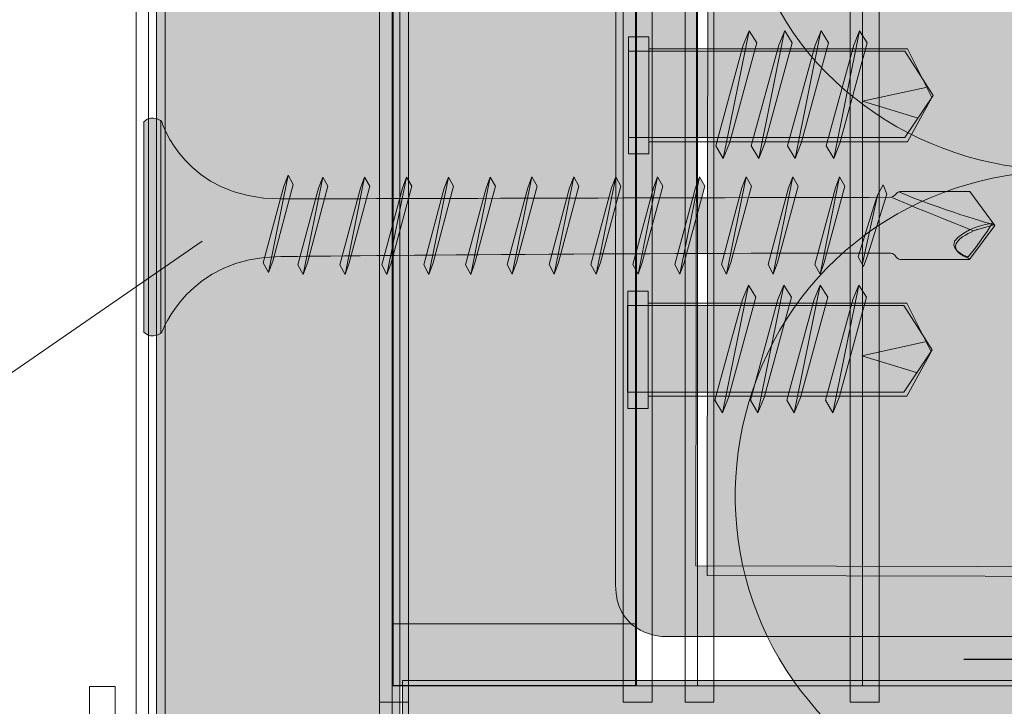
# Model space of a CAD drawing. Extents: x 1860 to 2128, y 789 to 1239.
# Drawn here: x 1942 to 1966, y 1115 to 1131 of the extents above; entities that cross this region are included whole.
import ezdxf

# ---------------------------------------------------------------- set-up
doc = ezdxf.new("R2010")
doc.units = 0
doc.header["$MEASUREMENT"] = 0
doc.linetypes.add('AI-Linetype-1', pattern=[16, 8, -8])
for name, color, linetype, lineweight in [('Dampfbremse', 7, 'Continuous', 0), ('Ebene 1', 7, 'Continuous', 0), ('Ebene 4', 7, 'Continuous', 0), ('Hohlraum', 7, 'Continuous', 0), ('Text', 7, 'Continuous', 0)]:
    doc.layers.add(name, color=color, linetype=linetype, lineweight=lineweight)

# ---------------------------------------------------------------- blocks, each defined once
blk = doc.blocks.new('Block_3')
at = {"layer": 'Hohlraum', "true_color": 0xfff7b2, "transparency": 33554687}
h = blk.add_hatch(color=51, dxfattribs=at)
h.dxf.hatch_style = 2
edge = h.paths.add_edge_path()
edge.add_spline(control_points=[(1969.789, 1143.236), (1966.416, 1144.21), (1962.825, 1142.803), (1960.975, 1139.878), (1959.124, 1137.063), (1959.343, 1133.272), (1961.519, 1130.565), (1963.695, 1127.966), (1967.395, 1126.991), (1970.659, 1128.291)], knot_values=[0, 0, 0, 0, 1, 1, 1, 2, 2, 2, 3, 3, 3, 3], degree=3, periodic=0)
edge.add_line((1970.659, 1128.291), (1969.789, 1143.236))
h = blk.add_hatch(color=51, dxfattribs=at)
h.dxf.hatch_style = 2
edge = h.paths.add_edge_path()
edge.add_spline(control_points=[(1969.789, 1127.424), (1966.416, 1128.291), (1962.825, 1126.991), (1960.975, 1124.067), (1959.124, 1121.143), (1959.343, 1117.353), (1961.519, 1114.754), (1963.695, 1112.046), (1967.395, 1111.071), (1970.659, 1112.371)], knot_values=[0, 0, 0, 0, 1, 1, 1, 2, 2, 2, 3, 3, 3, 3], degree=3, periodic=0)
edge.add_line((1970.659, 1112.371), (1969.789, 1127.424))
at = {"layer": 'Hohlraum', "color": 18, "lineweight": 9, "true_color": 0x000000}
for points in [[(1969.789, 1143.236), (1966.416, 1144.21), (1962.825, 1142.803), (1960.975, 1139.878), (1959.124, 1137.063), (1959.343, 1133.272), (1961.519, 1130.565), (1963.695, 1127.966), (1967.395, 1126.991), (1970.659, 1128.291)], [(1969.789, 1127.424), (1966.416, 1128.291), (1962.825, 1126.991), (1960.975, 1124.067), (1959.124, 1121.143), (1959.343, 1117.353), (1961.519, 1114.754), (1963.695, 1112.046), (1967.395, 1111.071), (1970.659, 1112.371)]]:
    blk.add_open_spline(points, degree=3, knots=[0, 0, 0, 0, 1, 1, 1, 2, 2, 2, 3, 3, 3, 3], dxfattribs=at)
blk = doc.blocks.new('Block_2')
at = {"layer": 'Hohlraum', "true_color": 0xfff7b2, "transparency": 33554687}
h = blk.add_hatch(color=51, dxfattribs=at)
h.dxf.hatch_style = 2
h.paths.add_polyline_path([(1959.102, 1180.264), (2003.188, 1180.303), (2003.188, 1117.702), (1959.035, 1117.806)])
at = {"layer": 'Hohlraum'}
blk.add_lwpolyline([(1959.102, 1180.264), (2003.188, 1180.303), (2003.188, 1117.702), (1959.035, 1117.806)], close=True, dxfattribs=at)
blk.add_blockref('Block_3', (0, 0), dxfattribs=at)
blk = doc.blocks.new('Block_6')
at = {"layer": 'Ebene 1'}
blk.add_lwpolyline([(1958.499, 1114.714), (1959.204, 1114.714), (1959.204, 1180.429), (1958.499, 1180.429)], close=True, dxfattribs=at)
at = {"layer": 'Ebene 1', "color": 250, "lineweight": 15, "true_color": 0x1a171b}
blk.add_open_spline([(1958.801, 1210.768), (1958.801, 1210.768), (1958.801, 1115.117), (1958.801, 1115.117)], degree=3, dxfattribs=at)
blk.add_open_spline([(1958.801, 1210.768), (1958.801, 1210.768), (1958.801, 1115.117), (1958.801, 1115.117)], degree=3, dxfattribs=at)
blk = doc.blocks.new('Block_7')
at = {"layer": 'Ebene 1'}
blk.add_lwpolyline([(1962.531, 1114.714), (1963.236, 1114.714), (1963.236, 1180.429), (1962.531, 1180.429)], close=True, dxfattribs=at)
at = {"layer": 'Ebene 1', "color": 250, "lineweight": 15, "true_color": 0x1a171b}
blk.add_open_spline([(1962.833, 1210.768), (1962.833, 1210.768), (1962.833, 1115.117), (1962.833, 1115.117)], degree=3, dxfattribs=at)
blk.add_open_spline([(1962.833, 1210.768), (1962.833, 1210.768), (1962.833, 1115.117), (1962.833, 1115.117)], degree=3, dxfattribs=at)
blk = doc.blocks.new('Block_8')
at = {"layer": 'Ebene 1', "color": 250, "lineweight": 15, "true_color": 0x1a171b}
blk.add_line((1957.29, 1115.117), (1957.29, 1210.768), dxfattribs=at)
at = {"layer": 'Ebene 1'}
blk.add_lwpolyline([(1956.988, 1114.714), (1957.692, 1114.714), (1957.692, 1180.429), (1956.988, 1180.429)], close=True, dxfattribs=at)
blk = doc.blocks.new('Block_9')
at = {"layer": 'Ebene 1', "color": 250, "lineweight": 15, "true_color": 0x1a171b}
blk.add_line((1951.343, 1210.768), (1951.343, 1115.117), dxfattribs=at)
at = {"layer": 'Ebene 1'}
blk.add_lwpolyline([(1951.04, 1114.714), (1951.746, 1114.714), (1951.746, 1180.429), (1951.04, 1180.429)], close=True, dxfattribs=at)
blk = doc.blocks.new('Block_10')
at = {"layer": 'Ebene 1', "color": 250, "lineweight": 15, "true_color": 0x1a171b}
blk.add_line((1957.29, 1210.768), (1957.29, 1115.117), dxfattribs=at)
at = {"layer": 'Ebene 1'}
blk.add_lwpolyline([(1956.988, 1114.714), (1957.692, 1114.714), (1957.692, 1180.429), (1956.988, 1180.429)], close=True, dxfattribs=at)
blk = doc.blocks.new('Block_11')
at = {"layer": 'Ebene 1', "color": 250, "lineweight": 15, "true_color": 0x1a171b}
blk.add_line((1951.343, 1210.768), (1951.343, 1115.117), dxfattribs=at)
at = {"layer": 'Ebene 1'}
blk.add_lwpolyline([(1951.04, 1114.714), (1951.746, 1114.714), (1951.746, 1180.429), (1951.04, 1180.429)], close=True, dxfattribs=at)
blk = doc.blocks.new('Block_12')
at = {"layer": 'Ebene 1', "color": 250, "lineweight": 15, "true_color": 0x1a171b}
blk.add_line((1951.343, 1109.17), (1951.343, 1210.768), dxfattribs=at)
at = {"layer": 'Ebene 1'}
blk.add_lwpolyline([(1951.04, 1108.767), (1951.746, 1108.767), (1951.746, 1180.429), (1951.04, 1180.429)], close=True, dxfattribs=at)
blk = doc.blocks.new('Block_13')
at = {"layer": 'Ebene 1'}
blk.add_lwpolyline([(1945.093, 1108.767), (1945.799, 1108.767), (1945.799, 1180.429), (1945.093, 1180.429)], close=True, dxfattribs=at)
blk = doc.blocks.new('Block_14')
at = {"layer": 'Ebene 1', "color": 250, "lineweight": 15, "true_color": 0x1a171b}
blk.add_line((1951.343, 1210.768), (1951.343, 1109.17), dxfattribs=at)
at = {"layer": 'Ebene 1'}
blk.add_lwpolyline([(1951.04, 1108.767), (1951.746, 1108.767), (1951.746, 1180.429), (1951.04, 1180.429)], close=True, dxfattribs=at)
blk = doc.blocks.new('Block_15')
at = {"layer": 'Ebene 1'}
blk.add_lwpolyline([(1945.093, 1108.767), (1945.799, 1108.767), (1945.799, 1180.429), (1945.093, 1180.429)], close=True, dxfattribs=at)
blk = doc.blocks.new('Block_47')
at = {"layer": 'Ebene 4', "true_color": 0x9c9e9f, "transparency": 33554687}
h = blk.add_hatch(color=253, dxfattribs=at)
edge = h.paths.add_edge_path()
edge.add_spline(control_points=[(1965.403, 1125.588), (1965.403, 1125.588), (1964.824, 1125.794), (1965.171, 1126.077), (1965.519, 1126.36), (1966.003, 1126.414), (1966.003, 1126.414), (1966.003, 1126.414), (1965.631, 1125.82), (1965.403, 1125.588)], knot_values=[0, 0, 0, 0, 1, 1, 1, 2, 2, 2, 3, 3, 3, 3], degree=3, periodic=0)
at = {"layer": 'Ebene 4', "color": 250, "lineweight": 5, "true_color": 0x1a171b}
blk.add_open_spline([(1963.711, 1127.185), (1964.68, 1126.765), (1966.037, 1126.376), (1966.037, 1126.376), (1966.037, 1126.376), (1965.535, 1126.231), (1965.535, 1126.231), (1965.535, 1126.231), (1964.273, 1126.732), (1963.545, 1127.046)], degree=3, knots=[0, 0, 0, 0, 1, 1, 1, 2, 2, 2, 3, 3, 3, 3], dxfattribs=at)
at = {"layer": 'Ebene 4'}
blk.add_open_spline([(1965.403, 1125.588), (1965.403, 1125.588), (1964.824, 1125.794), (1965.171, 1126.077), (1965.519, 1126.36), (1966.003, 1126.414), (1966.003, 1126.414), (1966.003, 1126.414), (1965.631, 1125.82), (1965.403, 1125.588)], degree=3, knots=[0, 0, 0, 0, 1, 1, 1, 2, 2, 2, 3, 3, 3, 3], dxfattribs=at)
at = {"layer": 'Ebene 4', "color": 250, "lineweight": 5, "true_color": 0x1a171b}
blk.add_open_spline([(1965.447, 1125.548), (1964.573, 1125.882), (1965.635, 1126.265), (1965.635, 1126.265)], degree=3, dxfattribs=at)
blk = doc.blocks.new('Block_46')
at = {"layer": 'Ebene 4', "true_color": 0x3e3d40, "transparency": 33554687}
h = blk.add_hatch(color=250, dxfattribs=at)
edge = h.paths.add_edge_path()
edge.add_spline(control_points=[(1963.527, 1127.048), (1963.608, 1127.048), (1963.663, 1127.187), (1963.745, 1127.187), (1964.291, 1127.188), (1964.861, 1127.189), (1965.456, 1127.189), (1965.456, 1127.189), (1966.066, 1126.362), (1966.066, 1126.362), (1966.066, 1126.362), (1965.443, 1125.53), (1965.443, 1125.53), (1964.857, 1125.53), (1964.296, 1125.53), (1963.758, 1125.531), (1963.65, 1125.531), (1963.633, 1125.684), (1963.527, 1125.684), (1958.022, 1125.695), (1948.627, 1125.601), (1948.627, 1125.601), (1946.368, 1125.601), (1945.72, 1123.749), (1945.72, 1123.749), (1945.72, 1123.749), (1945.51, 1123.546), (1945.282, 1123.749), (1945.282, 1123.749), (1945.281, 1128.894), (1945.281, 1128.894), (1945.51, 1129.102), (1945.72, 1128.893), (1945.72, 1128.893), (1945.72, 1128.893), (1946.269, 1127.009), (1948.627, 1127.009), (1948.627, 1127.009), (1957.975, 1127.034), (1963.527, 1127.048)], knot_values=[0, 0, 0, 0, 1, 1, 1, 2, 2, 2, 3, 3, 3, 4, 4, 4, 5, 5, 5, 6, 6, 6, 7, 7, 7, 8, 8, 8, 9, 9, 9, 10, 10, 10, 11, 11, 11, 12, 12, 12, 13, 13, 13, 13], degree=3, periodic=0)
at = {"layer": 'Ebene 4', "color": 250, "lineweight": 5, "true_color": 0x1a171b}
blk.add_line((1945.696, 1128.932), (1945.696, 1123.752), dxfattribs=at)
blk.add_open_spline([(1963.527, 1127.048), (1963.608, 1127.048), (1963.663, 1127.187), (1963.745, 1127.187), (1964.291, 1127.188), (1964.861, 1127.189), (1965.456, 1127.189), (1965.456, 1127.189), (1966.066, 1126.362), (1966.066, 1126.362), (1966.066, 1126.362), (1965.443, 1125.53), (1965.443, 1125.53), (1964.857, 1125.53), (1964.296, 1125.53), (1963.758, 1125.531), (1963.65, 1125.531), (1963.633, 1125.684), (1963.527, 1125.684), (1958.022, 1125.695), (1948.627, 1125.601), (1948.627, 1125.601), (1946.368, 1125.601), (1945.72, 1123.749), (1945.72, 1123.749), (1945.72, 1123.749), (1945.51, 1123.546), (1945.282, 1123.749), (1945.282, 1123.749), (1945.281, 1128.894), (1945.281, 1128.894), (1945.51, 1129.102), (1945.72, 1128.893), (1945.72, 1128.893), (1945.72, 1128.893), (1946.269, 1127.009), (1948.627, 1127.009), (1948.627, 1127.009), (1957.975, 1127.034), (1963.527, 1127.048)], degree=3, knots=[0, 0, 0, 0, 1, 1, 1, 2, 2, 2, 3, 3, 3, 4, 4, 4, 5, 5, 5, 6, 6, 6, 7, 7, 7, 8, 8, 8, 9, 9, 9, 10, 10, 10, 11, 11, 11, 12, 12, 12, 13, 13, 13, 13], dxfattribs=at)
at = {"layer": 'Ebene 4'}
blk.add_blockref('Block_47', (0, 0), dxfattribs=at)
blk = doc.blocks.new('Block_48')
at = {"layer": 'Ebene 4', "true_color": 0xd5d7da, "transparency": 33554687}
for points in [[(1948.931, 1127.362), (1948.429, 1125.491), (1948.325, 1125.207), (1948.199, 1125.443), (1948.702, 1127.318), (1948.803, 1127.588)], [(1949.777, 1127.316), (1949.275, 1125.446), (1949.171, 1125.161), (1949.045, 1125.397), (1949.549, 1127.273), (1949.649, 1127.543)], [(1950.8, 1127.316), (1950.298, 1125.446), (1950.194, 1125.161), (1950.068, 1125.397), (1950.571, 1127.273), (1950.672, 1127.543)], [(1951.822, 1127.316), (1951.32, 1125.446), (1951.216, 1125.161), (1951.09, 1125.397), (1951.594, 1127.273), (1951.694, 1127.543)], [(1952.847, 1127.316), (1952.345, 1125.446), (1952.241, 1125.161), (1952.115, 1125.397), (1952.619, 1127.273), (1952.719, 1127.543)], [(1953.87, 1127.316), (1953.368, 1125.446), (1953.264, 1125.161), (1953.138, 1125.397), (1953.641, 1127.273), (1953.742, 1127.543)], [(1954.885, 1127.322), (1954.383, 1125.452), (1954.28, 1125.167), (1954.153, 1125.403), (1954.657, 1127.279), (1954.757, 1127.549)], [(1955.908, 1127.322), (1955.406, 1125.452), (1955.302, 1125.167), (1955.176, 1125.403), (1955.68, 1127.279), (1955.78, 1127.549)], [(1956.933, 1127.322), (1956.431, 1125.452), (1956.327, 1125.167), (1956.201, 1125.403), (1956.704, 1127.279), (1956.805, 1127.549)], [(1957.956, 1127.322), (1957.453, 1125.452), (1957.35, 1125.167), (1957.223, 1125.403), (1957.727, 1127.279), (1957.827, 1127.549)], [(1958.978, 1127.322), (1958.476, 1125.452), (1958.372, 1125.167), (1958.246, 1125.403), (1958.75, 1127.279), (1958.85, 1127.549)], [(1960.118, 1127.322), (1959.616, 1125.452), (1959.512, 1125.167), (1959.386, 1125.403), (1959.889, 1127.279), (1959.99, 1127.549)], [(1961.257, 1127.322), (1960.755, 1125.452), (1960.651, 1125.167), (1960.525, 1125.403), (1961.028, 1127.279), (1961.129, 1127.549)], [(1962.401, 1127.322), (1961.899, 1125.452), (1961.796, 1125.167), (1961.669, 1125.403), (1962.173, 1127.279), (1962.273, 1127.549)], [(1962.96, 1125.64), (1962.857, 1125.356), (1962.73, 1125.591), (1963.194, 1127.08), (1963.334, 1127.35), (1963.423, 1127.123)]]:
    blk.add_hatch(color=254, dxfattribs=at).paths.add_polyline_path(points)
h = blk.add_hatch(color=254, dxfattribs=at)
edge = h.paths.add_edge_path()
edge.add_spline(control_points=[(1948.325, 1125.207), (1948.325, 1125.207), (1948.802, 1127.588), (1948.802, 1127.588), (1948.802, 1127.588), (1948.325, 1125.207), (1948.325, 1125.207)], knot_values=[0, 0, 0, 0, 1, 1, 1, 2, 2, 2, 2], degree=3, periodic=0)
h = blk.add_hatch(color=254, dxfattribs=at)
edge = h.paths.add_edge_path()
edge.add_spline(control_points=[(1949.171, 1125.161), (1949.171, 1125.161), (1949.649, 1127.543), (1949.649, 1127.543), (1949.649, 1127.543), (1949.171, 1125.161), (1949.171, 1125.161)], knot_values=[0, 0, 0, 0, 1, 1, 1, 2, 2, 2, 2], degree=3, periodic=0)
h = blk.add_hatch(color=254, dxfattribs=at)
edge = h.paths.add_edge_path()
edge.add_spline(control_points=[(1950.194, 1125.161), (1950.194, 1125.161), (1950.672, 1127.543), (1950.672, 1127.543), (1950.672, 1127.543), (1950.194, 1125.161), (1950.194, 1125.161)], knot_values=[0, 0, 0, 0, 1, 1, 1, 2, 2, 2, 2], degree=3, periodic=0)
h = blk.add_hatch(color=254, dxfattribs=at)
edge = h.paths.add_edge_path()
edge.add_spline(control_points=[(1951.216, 1125.161), (1951.216, 1125.161), (1951.694, 1127.543), (1951.694, 1127.543), (1951.694, 1127.543), (1951.216, 1125.161), (1951.216, 1125.161)], knot_values=[0, 0, 0, 0, 1, 1, 1, 2, 2, 2, 2], degree=3, periodic=0)
h = blk.add_hatch(color=254, dxfattribs=at)
edge = h.paths.add_edge_path()
edge.add_spline(control_points=[(1952.241, 1125.161), (1952.241, 1125.161), (1952.719, 1127.543), (1952.719, 1127.543), (1952.719, 1127.543), (1952.241, 1125.161), (1952.241, 1125.161)], knot_values=[0, 0, 0, 0, 1, 1, 1, 2, 2, 2, 2], degree=3, periodic=0)
h = blk.add_hatch(color=254, dxfattribs=at)
edge = h.paths.add_edge_path()
edge.add_spline(control_points=[(1953.264, 1125.161), (1953.264, 1125.161), (1953.742, 1127.543), (1953.742, 1127.543), (1953.742, 1127.543), (1953.264, 1125.161), (1953.264, 1125.161)], knot_values=[0, 0, 0, 0, 1, 1, 1, 2, 2, 2, 2], degree=3, periodic=0)
h = blk.add_hatch(color=254, dxfattribs=at)
edge = h.paths.add_edge_path()
edge.add_spline(control_points=[(1954.28, 1125.167), (1954.28, 1125.167), (1954.757, 1127.549), (1954.757, 1127.549), (1954.757, 1127.549), (1954.28, 1125.167), (1954.28, 1125.167)], knot_values=[0, 0, 0, 0, 1, 1, 1, 2, 2, 2, 2], degree=3, periodic=0)
h = blk.add_hatch(color=254, dxfattribs=at)
edge = h.paths.add_edge_path()
edge.add_spline(control_points=[(1955.302, 1125.167), (1955.302, 1125.167), (1955.78, 1127.549), (1955.78, 1127.549), (1955.78, 1127.549), (1955.302, 1125.167), (1955.302, 1125.167)], knot_values=[0, 0, 0, 0, 1, 1, 1, 2, 2, 2, 2], degree=3, periodic=0)
h = blk.add_hatch(color=254, dxfattribs=at)
edge = h.paths.add_edge_path()
edge.add_spline(control_points=[(1956.327, 1125.167), (1956.327, 1125.167), (1956.804, 1127.549), (1956.804, 1127.549), (1956.804, 1127.549), (1956.327, 1125.167), (1956.327, 1125.167)], knot_values=[0, 0, 0, 0, 1, 1, 1, 2, 2, 2, 2], degree=3, periodic=0)
h = blk.add_hatch(color=254, dxfattribs=at)
edge = h.paths.add_edge_path()
edge.add_spline(control_points=[(1957.35, 1125.167), (1957.35, 1125.167), (1957.827, 1127.549), (1957.827, 1127.549), (1957.827, 1127.549), (1957.35, 1125.167), (1957.35, 1125.167)], knot_values=[0, 0, 0, 0, 1, 1, 1, 2, 2, 2, 2], degree=3, periodic=0)
h = blk.add_hatch(color=254, dxfattribs=at)
edge = h.paths.add_edge_path()
edge.add_spline(control_points=[(1958.372, 1125.167), (1958.372, 1125.167), (1958.85, 1127.549), (1958.85, 1127.549), (1958.85, 1127.549), (1958.372, 1125.167), (1958.372, 1125.167)], knot_values=[0, 0, 0, 0, 1, 1, 1, 2, 2, 2, 2], degree=3, periodic=0)
h = blk.add_hatch(color=254, dxfattribs=at)
edge = h.paths.add_edge_path()
edge.add_spline(control_points=[(1959.512, 1125.167), (1959.512, 1125.167), (1959.989, 1127.549), (1959.989, 1127.549), (1959.989, 1127.549), (1959.512, 1125.167), (1959.512, 1125.167)], knot_values=[0, 0, 0, 0, 1, 1, 1, 2, 2, 2, 2], degree=3, periodic=0)
h = blk.add_hatch(color=254, dxfattribs=at)
edge = h.paths.add_edge_path()
edge.add_spline(control_points=[(1960.651, 1125.167), (1960.651, 1125.167), (1961.129, 1127.549), (1961.129, 1127.549), (1961.129, 1127.549), (1960.651, 1125.167), (1960.651, 1125.167)], knot_values=[0, 0, 0, 0, 1, 1, 1, 2, 2, 2, 2], degree=3, periodic=0)
h = blk.add_hatch(color=254, dxfattribs=at)
edge = h.paths.add_edge_path()
edge.add_spline(control_points=[(1961.795, 1125.167), (1961.795, 1125.167), (1962.273, 1127.549), (1962.273, 1127.549), (1962.273, 1127.549), (1961.795, 1125.167), (1961.795, 1125.167)], knot_values=[0, 0, 0, 0, 1, 1, 1, 2, 2, 2, 2], degree=3, periodic=0)
h = blk.add_hatch(color=254, dxfattribs=at)
edge = h.paths.add_edge_path()
edge.add_spline(control_points=[(1962.834, 1125.433), (1962.834, 1125.433), (1963.195, 1127.092), (1963.195, 1127.092), (1963.195, 1127.092), (1962.834, 1125.433), (1962.834, 1125.433)], knot_values=[0, 0, 0, 0, 1, 1, 1, 2, 2, 2, 2], degree=3, periodic=0)
at = {"layer": 'Ebene 4', "color": 250, "lineweight": 0, "true_color": 0x1a171b}
for points in [[(1948.931, 1127.362), (1948.429, 1125.491), (1948.325, 1125.207), (1948.199, 1125.443), (1948.702, 1127.318), (1948.803, 1127.588), (1948.931, 1127.362)], [(1949.777, 1127.316), (1949.275, 1125.446), (1949.171, 1125.161), (1949.045, 1125.397), (1949.549, 1127.273), (1949.649, 1127.543), (1949.777, 1127.316)], [(1950.8, 1127.316), (1950.298, 1125.446), (1950.194, 1125.161), (1950.068, 1125.397), (1950.571, 1127.273), (1950.672, 1127.543), (1950.8, 1127.316)], [(1951.822, 1127.316), (1951.32, 1125.446), (1951.216, 1125.161), (1951.09, 1125.397), (1951.594, 1127.273), (1951.694, 1127.543), (1951.822, 1127.316)], [(1952.847, 1127.316), (1952.345, 1125.446), (1952.241, 1125.161), (1952.115, 1125.397), (1952.619, 1127.273), (1952.719, 1127.543), (1952.847, 1127.316)], [(1953.87, 1127.316), (1953.368, 1125.446), (1953.264, 1125.161), (1953.138, 1125.397), (1953.641, 1127.273), (1953.742, 1127.543), (1953.87, 1127.316)], [(1954.885, 1127.322), (1954.383, 1125.452), (1954.28, 1125.167), (1954.153, 1125.403), (1954.657, 1127.279), (1954.757, 1127.549), (1954.885, 1127.322)], [(1955.908, 1127.322), (1955.406, 1125.452), (1955.302, 1125.167), (1955.176, 1125.403), (1955.68, 1127.279), (1955.78, 1127.549), (1955.908, 1127.322)], [(1956.933, 1127.322), (1956.431, 1125.452), (1956.327, 1125.167), (1956.201, 1125.403), (1956.704, 1127.279), (1956.805, 1127.549), (1956.933, 1127.322)], [(1957.956, 1127.322), (1957.453, 1125.452), (1957.35, 1125.167), (1957.223, 1125.403), (1957.727, 1127.279), (1957.827, 1127.549), (1957.956, 1127.322)], [(1958.978, 1127.322), (1958.476, 1125.452), (1958.372, 1125.167), (1958.246, 1125.403), (1958.75, 1127.279), (1958.85, 1127.549), (1958.978, 1127.322)], [(1960.118, 1127.322), (1959.616, 1125.452), (1959.512, 1125.167), (1959.386, 1125.403), (1959.889, 1127.279), (1959.99, 1127.549), (1960.118, 1127.322)], [(1961.257, 1127.322), (1960.755, 1125.452), (1960.651, 1125.167), (1960.525, 1125.403), (1961.028, 1127.279), (1961.129, 1127.549), (1961.257, 1127.322)], [(1962.401, 1127.322), (1961.899, 1125.452), (1961.796, 1125.167), (1961.669, 1125.403), (1962.173, 1127.279), (1962.273, 1127.549), (1962.401, 1127.322)], [(1962.96, 1125.64), (1962.857, 1125.356), (1962.73, 1125.591), (1963.194, 1127.08), (1963.334, 1127.35), (1963.423, 1127.123)]]:
    blk.add_lwpolyline(points, close=True, dxfattribs=at)
for points in [[(1948.325, 1125.207), (1948.325, 1125.207), (1948.802, 1127.588), (1948.802, 1127.588), (1948.802, 1127.588), (1948.325, 1125.207), (1948.325, 1125.207)], [(1949.171, 1125.161), (1949.171, 1125.161), (1949.649, 1127.543), (1949.649, 1127.543), (1949.649, 1127.543), (1949.171, 1125.161), (1949.171, 1125.161)], [(1950.194, 1125.161), (1950.194, 1125.161), (1950.672, 1127.543), (1950.672, 1127.543), (1950.672, 1127.543), (1950.194, 1125.161), (1950.194, 1125.161)], [(1951.216, 1125.161), (1951.216, 1125.161), (1951.694, 1127.543), (1951.694, 1127.543), (1951.694, 1127.543), (1951.216, 1125.161), (1951.216, 1125.161)], [(1952.241, 1125.161), (1952.241, 1125.161), (1952.719, 1127.543), (1952.719, 1127.543), (1952.719, 1127.543), (1952.241, 1125.161), (1952.241, 1125.161)], [(1953.264, 1125.161), (1953.264, 1125.161), (1953.742, 1127.543), (1953.742, 1127.543), (1953.742, 1127.543), (1953.264, 1125.161), (1953.264, 1125.161)], [(1954.28, 1125.167), (1954.28, 1125.167), (1954.757, 1127.549), (1954.757, 1127.549), (1954.757, 1127.549), (1954.28, 1125.167), (1954.28, 1125.167)], [(1955.302, 1125.167), (1955.302, 1125.167), (1955.78, 1127.549), (1955.78, 1127.549), (1955.78, 1127.549), (1955.302, 1125.167), (1955.302, 1125.167)], [(1956.327, 1125.167), (1956.327, 1125.167), (1956.804, 1127.549), (1956.804, 1127.549), (1956.804, 1127.549), (1956.327, 1125.167), (1956.327, 1125.167)], [(1957.35, 1125.167), (1957.35, 1125.167), (1957.827, 1127.549), (1957.827, 1127.549), (1957.827, 1127.549), (1957.35, 1125.167), (1957.35, 1125.167)], [(1958.372, 1125.167), (1958.372, 1125.167), (1958.85, 1127.549), (1958.85, 1127.549), (1958.85, 1127.549), (1958.372, 1125.167), (1958.372, 1125.167)], [(1959.512, 1125.167), (1959.512, 1125.167), (1959.989, 1127.549), (1959.989, 1127.549), (1959.989, 1127.549), (1959.512, 1125.167), (1959.512, 1125.167)], [(1960.651, 1125.167), (1960.651, 1125.167), (1961.129, 1127.549), (1961.129, 1127.549), (1961.129, 1127.549), (1960.651, 1125.167), (1960.651, 1125.167)], [(1961.795, 1125.167), (1961.795, 1125.167), (1962.273, 1127.549), (1962.273, 1127.549), (1962.273, 1127.549), (1961.795, 1125.167), (1961.795, 1125.167)], [(1962.834, 1125.433), (1962.834, 1125.433), (1963.195, 1127.092), (1963.195, 1127.092), (1963.195, 1127.092), (1962.834, 1125.433), (1962.834, 1125.433)]]:
    blk.add_open_spline(points, degree=3, knots=[0, 0, 0, 0, 1, 1, 1, 2, 2, 2, 2], dxfattribs=at)
blk = doc.blocks.new('Block_45')
at = {"layer": 'Ebene 4'}
for name in ['Block_46', 'Block_48']:
    blk.add_blockref(name, (0, 0), dxfattribs=at)
blk = doc.blocks.new('Block_70')
at = {"layer": 'Ebene 4', "true_color": 0xd1cfc9, "transparency": 33554687}
blk.add_hatch(color=254, dxfattribs=at).paths.add_polyline_path([(1962.929, 1124.605), (1962.26, 1122.155), (1962.11, 1121.782), (1961.928, 1122.091), (1962.599, 1124.548), (1962.744, 1124.902)])
at = {"layer": 'Ebene 4', "color": 18, "lineweight": 0, "true_color": 0x000000}
blk.add_lwpolyline([(1962.929, 1124.605), (1962.26, 1122.155), (1962.11, 1121.782), (1961.928, 1122.091), (1962.599, 1124.548), (1962.744, 1124.902), (1962.929, 1124.605)], close=True, dxfattribs=at)
blk.add_open_spline([(1962.11, 1121.782), (1962.11, 1121.782), (1962.743, 1124.902), (1962.743, 1124.902), (1962.743, 1124.902), (1962.11, 1121.782), (1962.11, 1121.782)], degree=3, knots=[0, 0, 0, 0, 1, 1, 1, 2, 2, 2, 2], dxfattribs=at)
blk = doc.blocks.new('Block_71')
at = {"layer": 'Ebene 4', "true_color": 0xd1cfc9, "transparency": 33554687}
blk.add_hatch(color=254, dxfattribs=at).paths.add_polyline_path([(1961.985, 1124.605), (1961.316, 1122.155), (1961.166, 1121.782), (1960.984, 1122.091), (1961.655, 1124.548), (1961.8, 1124.902)])
at = {"layer": 'Ebene 4', "color": 18, "lineweight": 0, "true_color": 0x000000}
blk.add_lwpolyline([(1961.985, 1124.605), (1961.316, 1122.155), (1961.166, 1121.782), (1960.984, 1122.091), (1961.655, 1124.548), (1961.8, 1124.902), (1961.985, 1124.605)], close=True, dxfattribs=at)
blk.add_open_spline([(1961.166, 1121.782), (1961.166, 1121.782), (1961.8, 1124.902), (1961.8, 1124.902), (1961.8, 1124.902), (1961.166, 1121.782), (1961.166, 1121.782)], degree=3, knots=[0, 0, 0, 0, 1, 1, 1, 2, 2, 2, 2], dxfattribs=at)
blk = doc.blocks.new('Block_72')
at = {"layer": 'Ebene 4', "true_color": 0xd1cfc9, "transparency": 33554687}
blk.add_hatch(color=254, dxfattribs=at).paths.add_polyline_path([(1961.098, 1124.605), (1960.429, 1122.155), (1960.279, 1121.782), (1960.097, 1122.091), (1960.768, 1124.548), (1960.913, 1124.902)])
at = {"layer": 'Ebene 4', "color": 18, "lineweight": 0, "true_color": 0x000000}
blk.add_lwpolyline([(1961.098, 1124.605), (1960.429, 1122.155), (1960.279, 1121.782), (1960.097, 1122.091), (1960.768, 1124.548), (1960.913, 1124.902), (1961.098, 1124.605)], close=True, dxfattribs=at)
blk.add_open_spline([(1960.279, 1121.782), (1960.279, 1121.782), (1960.912, 1124.902), (1960.912, 1124.902), (1960.912, 1124.902), (1960.279, 1121.782), (1960.279, 1121.782)], degree=3, knots=[0, 0, 0, 0, 1, 1, 1, 2, 2, 2, 2], dxfattribs=at)
blk = doc.blocks.new('Block_73')
at = {"layer": 'Ebene 4', "true_color": 0xd1cfc9, "transparency": 33554687}
blk.add_hatch(color=254, dxfattribs=at).paths.add_polyline_path([(1960.23, 1124.605), (1959.561, 1122.155), (1959.411, 1121.782), (1959.229, 1122.091), (1959.9, 1124.548), (1960.045, 1124.902)])
at = {"layer": 'Ebene 4', "color": 18, "lineweight": 0, "true_color": 0x000000}
blk.add_lwpolyline([(1960.23, 1124.605), (1959.561, 1122.155), (1959.411, 1121.782), (1959.229, 1122.091), (1959.9, 1124.548), (1960.045, 1124.902), (1960.23, 1124.605)], close=True, dxfattribs=at)
blk.add_open_spline([(1959.411, 1121.782), (1959.411, 1121.782), (1960.044, 1124.902), (1960.044, 1124.902), (1960.044, 1124.902), (1959.411, 1121.782), (1959.411, 1121.782)], degree=3, knots=[0, 0, 0, 0, 1, 1, 1, 2, 2, 2, 2], dxfattribs=at)
blk = doc.blocks.new('Block_69')
at = {"layer": 'Ebene 4', "true_color": 0xe3e4e4, "transparency": 33554687}
h = blk.add_hatch(color=254, dxfattribs=at)
h.dxf.hatch_style = 2
h.paths.add_polyline_path([(1957.097, 1122.289), (1963.844, 1122.289), (1964.535, 1123.32), (1963.844, 1124.406), (1957.097, 1124.406)])
at = {"layer": 'Ebene 4', "color": 18, "lineweight": 15, "true_color": 0x000000}
for p, q in [((1957.102, 1121.891), (1957.102, 1124.755)), ((1957.596, 1121.891), (1957.596, 1124.755)), ((1957.596, 1124.261), (1957.596, 1123.866)), ((1957.596, 1123.866), (1957.596, 1123.274)), ((1957.596, 1122.78), (1957.596, 1123.274)), ((1957.102, 1121.891), (1957.596, 1121.891))]:
    blk.add_line(p, q, dxfattribs=at)
at = {"layer": 'Ebene 4', "color": 18, "lineweight": 9, "true_color": 0x000000}
for p, q in [((1957.596, 1124.459), (1963.916, 1124.459)), ((1963.916, 1124.459), (1964.509, 1123.274)), ((1964.509, 1123.274), (1963.916, 1122.188)), ((1963.916, 1122.188), (1957.596, 1122.188))]:
    blk.add_line(p, q, dxfattribs=at)
at = {"layer": 'Ebene 4'}
blk.add_lwpolyline([(1957.097, 1122.289), (1963.844, 1122.289), (1964.535, 1123.32), (1963.844, 1124.406), (1957.097, 1124.406)], close=True, dxfattribs=at)
at = {"layer": 'Ebene 4', "color": 18, "lineweight": 9, "true_color": 0x000000}
blk.add_lwpolyline([(1964.364, 1123.518), (1962.817, 1123.178), (1964.176, 1122.763)], dxfattribs=at)
at = {"layer": 'Ebene 4'}
for name in ['Block_73', 'Block_72', 'Block_71', 'Block_70']:
    blk.add_blockref(name, (0, 0), dxfattribs=at)
blk = doc.blocks.new('Block_75')
at = {"layer": 'Ebene 4', "true_color": 0xd1cfc9, "transparency": 33554687}
blk.add_hatch(color=254, dxfattribs=at).paths.add_polyline_path([(1962.948, 1130.82), (1962.279, 1128.37), (1962.129, 1127.998), (1961.947, 1128.306), (1962.618, 1130.764), (1962.763, 1131.117)])
at = {"layer": 'Ebene 4', "color": 18, "lineweight": 0, "true_color": 0x000000}
blk.add_lwpolyline([(1962.948, 1130.82), (1962.279, 1128.37), (1962.129, 1127.998), (1961.947, 1128.306), (1962.618, 1130.764), (1962.763, 1131.117), (1962.948, 1130.82)], close=True, dxfattribs=at)
blk.add_open_spline([(1962.129, 1127.998), (1962.129, 1127.998), (1962.762, 1131.117), (1962.762, 1131.117), (1962.762, 1131.117), (1962.129, 1127.998), (1962.129, 1127.998)], degree=3, knots=[0, 0, 0, 0, 1, 1, 1, 2, 2, 2, 2], dxfattribs=at)
blk = doc.blocks.new('Block_76')
at = {"layer": 'Ebene 4', "true_color": 0xd1cfc9, "transparency": 33554687}
blk.add_hatch(color=254, dxfattribs=at).paths.add_polyline_path([(1962.004, 1130.82), (1961.335, 1128.37), (1961.185, 1127.998), (1961.003, 1128.306), (1961.674, 1130.764), (1961.819, 1131.117)])
at = {"layer": 'Ebene 4', "color": 18, "lineweight": 0, "true_color": 0x000000}
blk.add_lwpolyline([(1962.004, 1130.82), (1961.335, 1128.37), (1961.185, 1127.998), (1961.003, 1128.306), (1961.674, 1130.764), (1961.819, 1131.117), (1962.004, 1130.82)], close=True, dxfattribs=at)
blk.add_open_spline([(1961.185, 1127.998), (1961.185, 1127.998), (1961.818, 1131.117), (1961.818, 1131.117), (1961.818, 1131.117), (1961.185, 1127.998), (1961.185, 1127.998)], degree=3, knots=[0, 0, 0, 0, 1, 1, 1, 2, 2, 2, 2], dxfattribs=at)
blk = doc.blocks.new('Block_77')
at = {"layer": 'Ebene 4', "true_color": 0xd1cfc9, "transparency": 33554687}
blk.add_hatch(color=254, dxfattribs=at).paths.add_polyline_path([(1961.117, 1130.82), (1960.448, 1128.37), (1960.298, 1127.998), (1960.116, 1128.306), (1960.787, 1130.764), (1960.932, 1131.117)])
at = {"layer": 'Ebene 4', "color": 18, "lineweight": 0, "true_color": 0x000000}
blk.add_lwpolyline([(1961.117, 1130.82), (1960.448, 1128.37), (1960.298, 1127.998), (1960.116, 1128.306), (1960.787, 1130.764), (1960.932, 1131.117), (1961.117, 1130.82)], close=True, dxfattribs=at)
blk.add_open_spline([(1960.298, 1127.998), (1960.298, 1127.998), (1960.931, 1131.117), (1960.931, 1131.117), (1960.931, 1131.117), (1960.298, 1127.998), (1960.298, 1127.998)], degree=3, knots=[0, 0, 0, 0, 1, 1, 1, 2, 2, 2, 2], dxfattribs=at)
blk = doc.blocks.new('Block_78')
at = {"layer": 'Ebene 4', "true_color": 0xd1cfc9, "transparency": 33554687}
blk.add_hatch(color=254, dxfattribs=at).paths.add_polyline_path([(1960.249, 1130.82), (1959.58, 1128.37), (1959.43, 1127.998), (1959.248, 1128.306), (1959.919, 1130.764), (1960.064, 1131.117)])
at = {"layer": 'Ebene 4', "color": 18, "lineweight": 0, "true_color": 0x000000}
blk.add_lwpolyline([(1960.249, 1130.82), (1959.58, 1128.37), (1959.43, 1127.998), (1959.248, 1128.306), (1959.919, 1130.764), (1960.064, 1131.117), (1960.249, 1130.82)], close=True, dxfattribs=at)
blk.add_open_spline([(1959.43, 1127.998), (1959.43, 1127.998), (1960.063, 1131.117), (1960.063, 1131.117), (1960.063, 1131.117), (1959.43, 1127.998), (1959.43, 1127.998)], degree=3, knots=[0, 0, 0, 0, 1, 1, 1, 2, 2, 2, 2], dxfattribs=at)
blk = doc.blocks.new('Block_74')
at = {"layer": 'Ebene 4', "true_color": 0xe3e4e4, "transparency": 33554687}
h = blk.add_hatch(color=254, dxfattribs=at)
h.dxf.hatch_style = 2
h.paths.add_polyline_path([(1957.116, 1128.505), (1963.863, 1128.505), (1964.554, 1129.535), (1963.863, 1130.621), (1957.116, 1130.621)])
at = {"layer": 'Ebene 4', "color": 18, "lineweight": 9, "true_color": 0x000000}
for p, q in [((1957.615, 1130.674), (1963.935, 1130.674)), ((1963.935, 1130.674), (1964.528, 1129.489)), ((1964.528, 1129.489), (1963.935, 1128.403)), ((1963.935, 1128.403), (1957.615, 1128.403))]:
    blk.add_line(p, q, dxfattribs=at)
at = {"layer": 'Ebene 4', "color": 18, "lineweight": 15, "true_color": 0x000000}
for p, q in [((1957.615, 1130.477), (1957.615, 1130.082)), ((1957.615, 1130.082), (1957.615, 1129.489)), ((1957.615, 1128.995), (1957.615, 1129.489)), ((1957.121, 1128.107), (1957.615, 1128.107))]:
    blk.add_line(p, q, dxfattribs=at)
blk.add_lwpolyline([(1957.615, 1128.107), (1957.615, 1130.971), (1957.121, 1130.971), (1957.121, 1128.107)], dxfattribs=at)
at = {"layer": 'Ebene 4'}
blk.add_lwpolyline([(1957.116, 1128.505), (1963.863, 1128.505), (1964.554, 1129.535), (1963.863, 1130.621), (1957.116, 1130.621)], close=True, dxfattribs=at)
at = {"layer": 'Ebene 4', "color": 18, "lineweight": 9, "true_color": 0x000000}
blk.add_lwpolyline([(1964.383, 1129.733), (1962.836, 1129.393), (1964.195, 1128.978)], dxfattribs=at)
at = {"layer": 'Ebene 4'}
for name in ['Block_78', 'Block_77', 'Block_76', 'Block_75']:
    blk.add_blockref(name, (0, 0), dxfattribs=at)
blk = doc.blocks.new('Block_68')
at = {"layer": 'Ebene 4', "color": 18, "lineweight": 15, "true_color": 0x000000}
for p, q in [((1957.596, 1124.755), (1957.102, 1124.755)), ((1957.102, 1124.755), (1957.102, 1124.755)), ((1957.102, 1124.755), (1957.596, 1124.755)), ((1957.102, 1121.891), (1957.102, 1124.755)), ((1957.596, 1124.755), (1957.596, 1124.755)), ((1957.596, 1124.755), (1957.596, 1121.891)), ((1957.596, 1124.261), (1957.596, 1124.459)), ((1957.596, 1124.459), (1957.596, 1124.261)), ((1957.596, 1123.866), (1957.596, 1124.261)), ((1957.596, 1123.274), (1957.596, 1123.866)), ((1957.596, 1123.274), (1957.596, 1122.78)), ((1957.596, 1122.78), (1957.596, 1122.385)), ((1957.596, 1122.385), (1957.596, 1122.78)), ((1957.596, 1122.385), (1957.596, 1122.188)), ((1957.596, 1122.188), (1957.596, 1122.385)), ((1957.596, 1121.891), (1957.102, 1121.891)), ((1957.102, 1121.891), (1957.102, 1121.891)), ((1957.596, 1121.891), (1957.596, 1121.891))]:
    blk.add_line(p, q, dxfattribs=at)
at = {"layer": 'Ebene 4'}
for name in ['Block_74', 'Block_69']:
    blk.add_blockref(name, (0, 0), dxfattribs=at)

msp = doc.modelspace()

# ---------------------------------------------------------------- hatches: boundary and pattern name
at = {"layer": 'Ebene 1', "true_color": 0xefcbdf, "transparency": 33554687}
h = msp.add_hatch(color=254, dxfattribs=at)
h.dxf.hatch_style = 2
h.paths.add_polyline_path([(1945.587, 1110.564), (1951.533, 1110.564), (1951.533, 1180.429), (1945.587, 1180.429)])
at = {"layer": 'Ebene 1', "true_color": 0xb0a59a, "transparency": 33554687}
h = msp.add_hatch(color=253, dxfattribs=at)
h.dxf.hatch_style = 2
h.paths.add_polyline_path([(1951.366, 1115.117), (1957.313, 1115.117), (1957.313, 1180.429), (1951.366, 1180.429)])
at = {"layer": 'Ebene 1', "true_color": 0x000000, "transparency": 33554687}
h = msp.add_hatch(dxfattribs=at)
h.set_pattern_fill('_U', color=18, scale=10, angle=45, style=0, pattern_type=0)
h.set_pattern_definition([(45, (0, 0), (-7.071067, 7.07107), [])])
edge = h.paths.add_edge_path()
edge.add_spline(control_points=[(1951.343, 1115.116), (1951.343, 1115.116), (1957.29, 1115.116), (1957.29, 1115.116), (1957.29, 1115.116), (1957.29, 1116.628), (1957.29, 1116.628), (1957.29, 1116.628), (1951.343, 1116.628), (1951.343, 1116.628), (1951.343, 1116.628), (1951.343, 1115.116), (1951.343, 1115.116)], knot_values=[0, 0, 0, 0, 1, 1, 1, 2, 2, 2, 3, 3, 3, 4, 4, 4, 4], degree=3, periodic=0)
edge = h.paths.add_edge_path()
edge.add_spline(control_points=[(1945.396, 1109.17), (1945.396, 1109.17), (1951.343, 1109.17), (1951.343, 1109.17)], knot_values=[0, 0, 0, 0, 1, 1, 1, 1], degree=3, periodic=0)
edge.add_line((1951.343, 1109.17), (1945.396, 1109.17))
at = {"layer": 'Ebene 1', "true_color": 0xb0a59a, "transparency": 33554687}
h = msp.add_hatch(color=253, dxfattribs=at)
h.dxf.hatch_style = 2
h.paths.add_polyline_path([(1951.598, 1109.298), (2011.165, 1109.298), (2011.165, 1115.244), (1951.598, 1115.244)])
at = {"layer": 'Ebene 4', "true_color": 0x9c9e9f, "transparency": 33554687}
h = msp.add_hatch(color=253, dxfattribs=at)
h.dxf.hatch_style = 2
edge = h.paths.add_edge_path()
edge.add_spline(control_points=[(2005.426, 1135.772), (2005.426, 1135.772), (2005.457, 1136.314), (2004.878, 1136.314), (2004.257, 1136.314), (2004.571, 1136.314), (2003.984, 1136.314), (2003.984, 1136.314), (2003.449, 1136.362), (2003.449, 1135.772), (2003.449, 1135.772), (2003.447, 1117.938), (2003.447, 1117.938), (2003.447, 1117.938), (1958.761, 1118.042), (1958.761, 1118.042), (1958.761, 1118.042), (1958.783, 1135.776), (1958.783, 1135.776), (1958.783, 1135.776), (1958.814, 1136.318), (1958.235, 1136.318), (1957.614, 1136.318), (1957.928, 1136.318), (1957.341, 1136.318), (1957.341, 1136.318), (1956.806, 1136.366), (1956.806, 1135.776), (1956.806, 1135.776), (1956.802, 1118.48), (1956.802, 1117.572), (1956.802, 1116.475), (1957.76, 1116.318), (1957.977, 1116.318), (1958.194, 1116.318), (2001.95, 1116.318), (2003.748, 1116.318), (2005.546, 1116.318), (2005.427, 1117.886), (2005.427, 1117.886), (2005.427, 1117.886), (2005.426, 1135.772), (2005.426, 1135.772)], knot_values=[0, 0, 0, 0, 1, 1, 1, 2, 2, 2, 3, 3, 3, 4, 4, 4, 5, 5, 5, 6, 6, 6, 7, 7, 7, 8, 8, 8, 9, 9, 9, 10, 10, 10, 11, 11, 11, 12, 12, 12, 13, 13, 13, 14, 14, 14, 14], degree=3, periodic=0)

# ---------------------------------------------------------------- linework, layer by layer
at = {"layer": 'Dampfbremse', "color": 250, "linetype": 'AI-Linetype-1', "lineweight": 30, "true_color": 0x1a171b}
msp.add_open_spline([(2005.796, 1180.073), (2005.796, 1180.073), (2005.822, 1117.517), (2005.822, 1117.517), (2005.822, 1117.517), (2005.822, 1115.767), (2003.603, 1115.779), (2003.603, 1115.779), (1958.297, 1115.751), (1958.297, 1115.751)], degree=3, knots=[0, 0, 0, 0, 1, 1, 1, 2, 2, 2, 3, 3, 3, 3], dxfattribs=at)
at = {"layer": 'Ebene 1', "color": 250, "lineweight": 15, "true_color": 0x1a171b}
for p, q in [((1945.396, 1180.224), (1945.396, 1110.561)), ((1957.29, 1129.328), (1957.29, 1129.328)), ((1957.29, 1126.405), (1957.29, 1129.328)), ((1957.29, 1129.328), (1957.29, 1126.405)), ((1957.29, 1128.824), (1957.29, 1129.026)), ((1957.29, 1129.026), (1957.29, 1128.824)), ((1957.29, 1128.421), (1957.29, 1128.824)), ((1957.29, 1128.824), (1957.29, 1128.421)), ((1957.29, 1127.816), (1957.29, 1128.421)), ((1957.29, 1128.421), (1957.29, 1127.816)), ((1957.29, 1127.816), (1957.29, 1127.312)), ((1957.29, 1127.312), (1957.29, 1127.816)), ((1957.29, 1127.312), (1957.29, 1126.909)), ((1957.29, 1126.909), (1957.29, 1127.312)), ((1957.29, 1126.909), (1957.29, 1126.707)), ((1957.29, 1126.707), (1957.29, 1126.909)), ((1945.396, 1126.607), (1945.396, 1126.506)), ((1945.396, 1126.506), (1945.396, 1126.607)), ((1945.396, 1126.506), (1945.396, 1126.405)), ((1945.396, 1126.405), (1945.396, 1126.506)), ((1945.396, 1126.405), (1945.396, 1126.002)), ((1945.396, 1126.002), (1945.396, 1126.405)), ((1957.29, 1126.405), (1957.29, 1126.405)), ((1945.396, 1126.002), (1945.396, 1125.599)), ((1945.396, 1125.599), (1945.396, 1126.002)), ((1945.396, 1125.599), (1945.396, 1125.195)), ((1945.396, 1125.195), (1945.396, 1125.599)), ((1963.236, 1125.498), (1963.236, 1125.296)), ((1963.236, 1125.296), (1963.236, 1125.498)), ((1945.396, 1125.195), (1945.396, 1124.691)), ((1945.396, 1124.691), (1945.396, 1125.195)), ((1963.236, 1125.296), (1963.236, 1124.691)), ((1963.236, 1124.691), (1963.236, 1125.296)), ((1945.396, 1124.691), (1945.396, 1124.187)), ((1945.396, 1124.187), (1945.396, 1124.691)), ((1963.236, 1124.691), (1963.236, 1124.087)), ((1963.236, 1124.087), (1963.236, 1124.691)), ((1945.396, 1124.187), (1945.396, 1123.684)), ((1945.396, 1123.684), (1945.396, 1124.187)), ((1963.236, 1124.087), (1963.236, 1123.886)), ((1963.236, 1123.886), (1963.236, 1124.087)), ((1945.396, 1123.684), (1945.396, 1123.281)), ((1945.396, 1123.281), (1945.396, 1123.684)), ((1945.396, 1123.281), (1945.396, 1122.979)), ((1945.396, 1122.979), (1945.396, 1123.281)), ((1945.396, 1122.979), (1945.396, 1122.777)), ((1945.396, 1122.777), (1945.396, 1122.979)), ((1945.396, 1122.777), (1945.396, 1122.676)), ((1945.396, 1122.676), (1945.396, 1122.777)), ((1957.29, 1122.878), (1957.29, 1122.878)), ((1957.29, 1120.056), (1957.29, 1122.878)), ((1957.29, 1122.878), (1957.29, 1120.056)), ((1957.29, 1122.475), (1957.29, 1122.576)), ((1957.29, 1122.576), (1957.29, 1122.475)), ((1957.29, 1122.072), (1957.29, 1122.475)), ((1957.29, 1122.475), (1957.29, 1122.072)), ((1957.29, 1121.467), (1957.29, 1122.072)), ((1957.29, 1122.072), (1957.29, 1121.467)), ((1957.29, 1121.467), (1957.29, 1120.862)), ((1957.29, 1120.862), (1957.29, 1121.467)), ((1957.29, 1120.862), (1957.29, 1120.459)), ((1957.29, 1120.459), (1957.29, 1120.862)), ((1957.29, 1120.459), (1957.29, 1120.358)), ((1957.29, 1120.358), (1957.29, 1120.459)), ((1957.29, 1120.056), (1957.29, 1120.056)), ((1957.29, 1116.628), (1951.343, 1116.628)), ((1951.343, 1116.628), (1951.343, 1115.116)), ((1957.692, 1115.116), (1957.692, 1116.628)), ((1951.343, 1115.116), (1957.29, 1115.116))]:
    msp.add_line(p, q, dxfattribs=at)
at = {"layer": 'Ebene 1'}
for points in [[(1945.587, 1110.564), (1951.533, 1110.564), (1951.533, 1180.429), (1945.587, 1180.429)], [(1951.366, 1115.117), (1957.313, 1115.117), (1957.313, 1180.429), (1951.366, 1180.429)], [(1951.598, 1109.298), (2011.165, 1109.298), (2011.165, 1115.244), (1951.598, 1115.244)]]:
    msp.add_lwpolyline(points, close=True, dxfattribs=at)
at = {"layer": 'Ebene 1', "color": 250, "lineweight": 15, "true_color": 0x1a171b}
msp.add_lwpolyline([(1944.58, 1102.443), (1944.58, 1115.096), (1943.953, 1115.096), (1943.962, 1101.838), (1957.73, 1101.816), (1957.73, 1102.443)], close=True, dxfattribs=at)
at = {"layer": 'Ebene 1'}
msp.add_open_spline([(1951.343, 1115.116), (1951.343, 1115.116), (1957.29, 1115.116), (1957.29, 1115.116), (1957.29, 1115.116), (1957.29, 1116.628), (1957.29, 1116.628), (1957.29, 1116.628), (1951.343, 1116.628), (1951.343, 1116.628), (1951.343, 1116.628), (1951.343, 1115.116), (1951.343, 1115.116)], degree=3, knots=[0, 0, 0, 0, 1, 1, 1, 2, 2, 2, 3, 3, 3, 4, 4, 4, 4], dxfattribs=at)
at = {"layer": 'Ebene 1', "color": 250, "lineweight": 15, "true_color": 0x1a171b}
for points in [[(1951.343, 1115.116), (1951.343, 1115.116), (1951.343, 1115.116), (1951.343, 1115.116)], [(1951.343, 1115.116), (1951.343, 1115.116), (1957.29, 1115.116), (1957.29, 1115.116)], [(1951.343, 1115.116), (1951.343, 1115.116), (1951.343, 1115.116), (1951.343, 1115.116)], [(1951.343, 1115.116), (1951.343, 1115.116), (1957.29, 1115.116), (1957.29, 1115.116)], [(1951.343, 1115.116), (1951.343, 1115.116), (1951.343, 1115.116), (1951.343, 1115.116)], [(1951.343, 1115.116), (1951.343, 1115.116), (1951.343, 1109.17), (1951.343, 1109.17)], [(2010.909, 1115.116), (2010.909, 1115.116), (1951.343, 1115.116), (1951.343, 1115.116)], [(1957.29, 1115.116), (1957.29, 1115.116), (1957.29, 1115.116), (1957.29, 1115.116)], [(1957.29, 1115.116), (1957.29, 1115.116), (1957.29, 1115.116), (1957.29, 1115.116)], [(1957.995, 1115.116), (1957.995, 1115.116), (1958.095, 1115.116), (1958.095, 1115.116)], [(1957.995, 1115.116), (1957.995, 1115.116), (1957.995, 1115.116), (1957.995, 1115.116)], [(1958.095, 1115.116), (1958.095, 1115.116), (1957.995, 1115.116), (1957.995, 1115.116)], [(1958.095, 1115.116), (1958.095, 1115.116), (1958.196, 1115.116), (1958.196, 1115.116)], [(1958.095, 1115.116), (1958.095, 1115.116), (1958.095, 1115.116), (1958.095, 1115.116)], [(1958.095, 1115.116), (1958.095, 1115.116), (1958.095, 1115.116), (1958.095, 1115.116)], [(1958.196, 1115.116), (1958.196, 1115.116), (1958.095, 1115.116), (1958.095, 1115.116)], [(1958.196, 1115.116), (1958.196, 1115.116), (1958.398, 1115.116), (1958.398, 1115.116)], [(1958.398, 1115.116), (1958.398, 1115.116), (1958.196, 1115.116), (1958.196, 1115.116)], [(1958.398, 1115.116), (1958.398, 1115.116), (1958.599, 1115.116), (1958.599, 1115.116)], [(1958.599, 1115.116), (1958.599, 1115.116), (1958.398, 1115.116), (1958.398, 1115.116)], [(1958.599, 1115.116), (1958.599, 1115.116), (1958.801, 1115.116), (1958.801, 1115.116)], [(1958.801, 1115.116), (1958.801, 1115.116), (1958.599, 1115.116), (1958.599, 1115.116)], [(1962.833, 1115.116), (1962.833, 1115.116), (1958.801, 1115.116), (1958.801, 1115.116)], [(1958.801, 1115.116), (1958.801, 1115.116), (1962.833, 1115.116), (1962.833, 1115.116)], [(1958.801, 1115.116), (1958.801, 1115.116), (1958.801, 1115.116), (1958.801, 1115.116)], [(2003.451, 1115.116), (2003.451, 1115.116), (1958.801, 1115.116), (1958.801, 1115.116)], [(1958.801, 1115.116), (1958.801, 1115.116), (2003.451, 1115.116), (2003.451, 1115.116)], [(1962.833, 1115.116), (1962.833, 1115.116), (1962.833, 1115.116), (1962.833, 1115.116)]]:
    msp.add_open_spline(points, degree=3, dxfattribs=at)
at = {"layer": 'Ebene 4', "color": 250, "lineweight": 13, "true_color": 0x1a171b}
msp.add_open_spline([(2005.426, 1135.772), (2005.426, 1135.772), (2005.457, 1136.314), (2004.878, 1136.314), (2004.257, 1136.314), (2004.571, 1136.314), (2003.984, 1136.314), (2003.984, 1136.314), (2003.449, 1136.362), (2003.449, 1135.772), (2003.449, 1135.772), (2003.447, 1117.938), (2003.447, 1117.938), (2003.447, 1117.938), (1958.761, 1118.042), (1958.761, 1118.042), (1958.761, 1118.042), (1958.783, 1135.776), (1958.783, 1135.776), (1958.783, 1135.776), (1958.814, 1136.318), (1958.235, 1136.318), (1957.614, 1136.318), (1957.928, 1136.318), (1957.341, 1136.318), (1957.341, 1136.318), (1956.806, 1136.366), (1956.806, 1135.776), (1956.806, 1135.776), (1956.802, 1118.48), (1956.802, 1117.572), (1956.802, 1116.475), (1957.76, 1116.318), (1957.977, 1116.318), (1958.194, 1116.318), (2001.95, 1116.318), (2003.748, 1116.318), (2005.546, 1116.318), (2005.427, 1117.886), (2005.427, 1117.886), (2005.427, 1117.886), (2005.426, 1135.772), (2005.426, 1135.772)], degree=3, knots=[0, 0, 0, 0, 1, 1, 1, 2, 2, 2, 3, 3, 3, 4, 4, 4, 5, 5, 5, 6, 6, 6, 7, 7, 7, 8, 8, 8, 9, 9, 9, 10, 10, 10, 11, 11, 11, 12, 12, 12, 13, 13, 13, 14, 14, 14, 14], dxfattribs=at)
at = {"layer": 'Text', "color": 250, "lineweight": 9, "true_color": 0x1a171b}
msp.add_open_spline([(1946.706, 1125.979), (1946.706, 1125.979), (1934.154, 1117.311), (1934.154, 1117.311), (1934.154, 1117.311), (1928.093, 1117.311), (1928.093, 1117.311)], degree=3, knots=[0, 0, 0, 0, 1, 1, 1, 2, 2, 2, 2], dxfattribs=at)

# ---------------------------------------------------------------- block references
at = {"layer": 'Ebene 1'}
for name in ['Block_13', 'Block_15', 'Block_9', 'Block_11', 'Block_12', 'Block_14', 'Block_8', 'Block_10', 'Block_6', 'Block_7']:
    msp.add_blockref(name, (0, 0), dxfattribs=at)
at = {"layer": 'Ebene 4'}
for name in ['Block_68', 'Block_45']:
    msp.add_blockref(name, (0, 0), dxfattribs=at)
at = {"layer": 'Hohlraum'}
msp.add_blockref('Block_2', (0, 0), dxfattribs=at)

doc.saveas('drawing.dxf')
